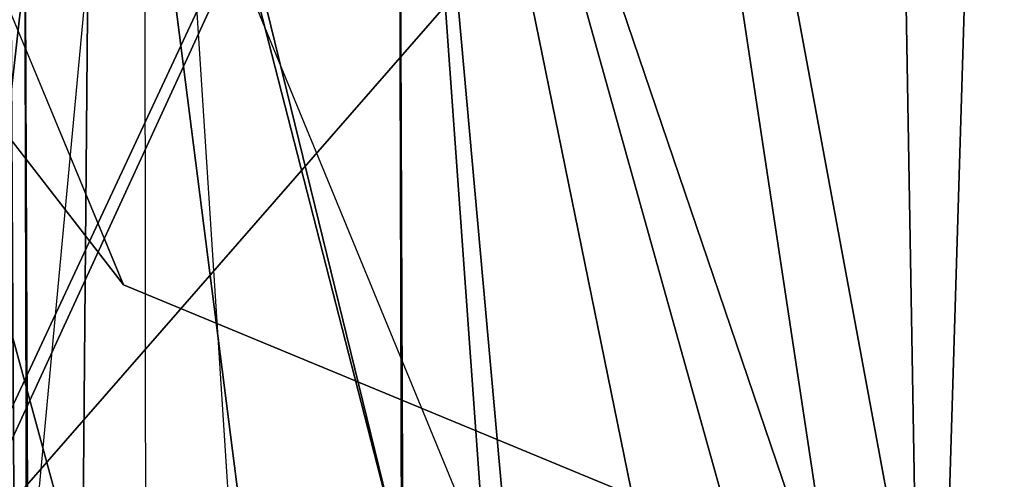
# Model space of a CAD drawing. Units: inches. Extents: x -2 to 130, y -6 to 145.
# Drawn here: x 115 to 116, y 62 to 62 of the extents above; entities that cross this region are included whole.
import ezdxf

# ---------------------------------------------------------------- set-up
doc = ezdxf.new("R2010")
doc.units = ezdxf.units.IN
doc.header["$MEASUREMENT"] = 0
for name, color, linetype in [('WKSURF-TOPCORIAN', 6, 'Continuous'), ('WORKTL-ARM', 3, 'Continuous'), ('WORKTL-BRKT', 3, 'Continuous'), ('ZAXIS', 7, 'Continuous')]:
    doc.layers.add(name, color=color, linetype=linetype)

# ---------------------------------------------------------------- blocks, each defined once
blk = doc.blocks.new('4CH685_C_0T')
at = {"layer": 'WKSURF-TOPCORIAN'}
for points, invisible_edges in [([(5.684341886080801e-13, -2.870592652470805e-12, 28.50000095367431), (-1.791837930679321, -0.7051742523908615, 28.50000095367431), (-6.186543703079224, -10.51076459884644, 28.50000095367431), (11.89160871505737, -4.642178893089294, 28.50000095367431)], 14), ([(11.89160871505737, -4.642178893089294, 27.44000053405761), (-4.197657108306885, -16.16842174530029, 27.44000053405761), (-6.186543703079224, -10.51076459884644, 27.44000053405761), (5.684341886080801e-13, -2.870592652470805e-12, 27.44000053405761)], 13), ([(11.89160871505737, -3.243165850639343, 28.50000095367431), (5.684341886080801e-13, -2.870592652470805e-12, 28.50000095367431), (11.89160871505737, -4.642178893089294, 28.50000095367431)], 3), ([(5.684341886080801e-13, -2.870592652470805e-12, 27.44000053405761), (11.89160871505737, -3.243165850639343, 27.44000053405761), (11.89160871505737, -4.642178893089294, 27.44000053405761)], 13), ([(-4.197657108306885, -16.16842174530029, 28.50000095367431), (12.04604530334473, -4.796615123748779, 28.50000095367431), (11.89160871505737, -4.642178893089294, 28.50000095367431), (-6.186543703079224, -10.51076459884644, 28.50000095367431)], 5), ([(12.04604530334473, -4.796615123748779, 27.44000053405761), (-1.97981071472168, -21.74030542373657, 27.44000053405761), (-4.197657108306885, -16.16842174530029, 27.44000053405761), (11.89160871505737, -4.642178893089294, 27.44000053405761)], 5), ([(-4.197657108306885, -16.16842174530029, 28.50000095367431), (-1.97981071472168, -21.74030542373657, 28.50000095367431), (12.04604530334473, -4.796615123748779, 28.50000095367431)], 14), ([(10.48165225982666, -29.81209087371826, 28.50000095367431), (14.98942279815674, -4.796615123748779, 28.50000095367431), (12.04604530334473, -4.796615123748779, 28.50000095367431), (-1.97981071472168, -21.74030542373657, 28.50000095367431)], 13), ([(-1.97981071472168, -21.74030542373657, 27.44000053405761), (12.04604530334473, -4.796615123748779, 27.44000053405761), (10.48165225982666, -29.81209087371826, 27.44000053405761), (4.064178586006165, -29.39923667907715, 27.44000053405761)], 11)]:
    blk.add_3dface(points, dxfattribs=dict(at, invisible_edges=invisible_edges))
blk = doc.blocks.new('GY91104_05_0T')
at = {"layer": 'WORKTL-ARM'}
for points in [[(1.818989403545856e-12, 5.590551364140083, -2.7395549430621), (-1.133063764082181, 5.180853323673546, -2.7395549430621), (-1.692913443317593, 3.296594450793236, -2.7395549430621), (-1.680850982664197, 1.987912728795891, -2.739554943062101)], [(-1.680850982664197, 1.987912728795891, -2.739554943062101), (-1.660973918953459, 1.977047787641823, -2.739554943062101), (1.818989403545856e-12, 5.590551364140083, -2.7395549430621)], [(-1.660973918953459, 1.977047787641823, -2.739554943062101), (1.133063764085819, 5.180853323673546, -2.7395549430621), (1.818989403545856e-12, 5.590551364140083, -2.7395549430621)], [(-1.389061753439819, 5.207959357208892, -2.975775417556356), (1.964430053403703, 3.818897750434189, -2.975775417556356), (1.389061753441638, 2.4298358503288, -2.975775417556356), (-1.964430053401884, 3.818897750434189, -2.975775417556356)], [(-1.653519378402052, 1.956707262617329, -2.739554943062101), (1.653795401882235, 1.960867561223949, -2.739554943062101), (1.133063764085819, 5.180853323673546, -2.7395549430621), (-1.660973918953459, 1.977047787641823, -2.739554943062101)], [(-0.6793837583663844, 4.617340100093315, -1.369102774642496), (-0.1239098285823275, 0.9402141385662617, -0.9844165385707215), (-0.1915458472449245, 4.891124590644722, -1.418492350756565)], [(1.818989403545856e-12, 1.087919112265809, -1.108223775005628), (-0.6456416481578344, 4.57691454042606, -1.482987245706035), (0.08890159633483563, 4.885136553152279, -1.537516622444688)], [(-0.005048082881330629, 4.872028811240853, -1.414965498165734), (-0.1915458472449245, 4.891124590644722, -1.418492350756565), (-0.1239098285823275, 0.9402141385662617, -0.9844165385707215)], [(-0.005048082881330629, 4.872028811240853, -1.414965498165734), (-0.1239098285823275, 0.9402141385662617, -0.9844165385707215), (1.818989403545856e-12, 0.9483465646198965, -0.98470356192167), (0.3726535117421008, 4.833355018003658, -1.407822914010809)], [(1.570657188967743, -3.818897750434189, -2.622893774075214), (1.570657188967743, 3.818897750434189, -2.622893774075214), (1.351930729048036, 4.618427180868366, -2.622893774075214), (-1.570657188965924, 3.818897750434189, -2.622893774075214)], [(-0.1239098285823275, 0.9402141385662617, -0.9844165385707215), (-0.6793837583663844, 4.617340100093315, -1.369102774642496), (-0.6847772160599561, 4.614313228393257, -1.368556740950324), (-0.9565227701659751, 3.92273479089954, -1.256851418046413)], [(-0.6456416481578344, 4.57691454042606, -1.482987245706035), (1.818989403545856e-12, 1.087919112265809, -1.108223775005628), (-0.9565227701659751, 3.905428617488724, -1.373686935019217)], [(-0.9565227701659751, 3.92273479089954, -1.256851418046413), (-1.415724272097577, 3.895660143668465, -1.423598491769988), (-0.9492148945882946, 1.989030022555198, -1.041892194607039)], [(-0.9492148945882946, 1.989030022555198, -1.041892194607039), (-0.6633243838859926, 0.6569539174788588, -0.9760732082869183), (-0.9565227701659751, 3.92273479089954, -1.256851418046413)], [(-0.1239098285823275, 0.9402141385662617, -0.9844165385707215), (-0.9565227701659751, 3.92273479089954, -1.256851418046413), (-0.6633243838859926, 0.6569539174788588, -0.9760732082869183)], [(-0.9565227701659751, 3.905428617488724, -1.373686935019217), (-0.9468841681791673, 0.5368943377507094, -1.091419635795145), (-1.088094963566618, 0, -1.103188619838837), (-1.339190676220824, 3.882866264797485, -1.512642829788863)], [(-0.9565227701659751, 3.905428617488724, -1.373686935019217), (-0.3688747620599315, 1.023568975643684, -1.105669604511624), (-0.7284874111173849, 0.7207809734763941, -1.096803853596201)], [(-0.3688747620599315, 1.023568975643684, -1.105669604511624), (-0.9565227701659751, 3.905428617488724, -1.373686935019217), (1.818989403545856e-12, 1.087919112265809, -1.108223775005628)], [(-0.7284874111173849, 0.7207809734763941, -1.096803853596201), (-0.9468841681791673, 0.5368943377507094, -1.091419635795145), (-0.9565227701659751, 3.905428617488724, -1.373686935019217)], [(-1.657388400373748, 1.914622042122573, -1.72225134837337), (-1.470090924049146, 0, -1.198797608688972), (-1.436344340560026, 3.890126474260342, -1.460236281860444)], [(-1.436344340560026, 3.890126474260342, -1.460236281860444), (-1.567188415705459, 3.855013413222878, -1.69271954952723), (-1.657235722137557, 3.830848305713516, -1.852715414574678), (-1.657388400373748, 1.914622042122573, -1.72225134837337)], [(-0.9467007636303606, 0.04482015098346892, -0.967938875588757), (-1.436344340560026, 3.890126474260342, -1.460236281860444), (-1.470090924049146, 0, -1.198797608688972), (-1.432456398806607, 0, -1.179533017901836)], [(-1.436344340560026, 3.890126474260342, -1.460236281860444), (-0.9492148945882946, 1.989030022555198, -1.041892194607039), (-1.415724272097577, 3.895660143668465, -1.423598491769988)], [(-0.9492148945882946, 1.989030022555198, -1.041892194607039), (-1.436344340560026, 3.890126474260342, -1.460236281860444), (-0.9467007636303606, 0.04482015098346892, -0.967938875588757)], [(-1.351977075177274, 0, -1.260065874246074), (-1.539350083961835, 1.914622042122573, -1.726373367422121), (-1.356374091050384, 3.878255118065681, -1.543174297086748), (-1.356368664446563, 3.878256584715928, -1.543164543866085)], [(-1.964430053401884, 3.818897750434189, -2.975775417556356), (1.389061753441638, 2.4298358503288, -2.975775417556356), (1.818989403545856e-12, 1.85446755036628, -2.975775417556356), (-1.389061753439819, 2.4298358503288, -2.975775417556356)], [(-1.539350083961835, -1.914622042122573, -1.726373367422121), (-1.570657188965924, 3.818897750434189, -2.622893774075214), (-1.546714132226043, 3.818897750434189, -1.937254204642028), (-1.536890952369504, 0, -1.655952914258539)], [(-1.546714132226043, -3.818897750434189, -1.937254204642028), (-1.570657188965924, -3.818897750434189, -2.622893774075214), (-1.570657188965924, 3.818897750434189, -2.622893774075214), (-1.539350083961835, -1.914622042122573, -1.726373367422121)], [(-1.692913443317593, 3.296594450793236, -2.7395549430621), (1.692913443321231, 3.296594450793236, -2.7395549430621), (1.692913443321231, -3.296594450793236, -2.739554943062102), (-1.692913443317593, -3.296594450793236, -2.739554943062102)], [(-1.181102335804098, 0.9439621619349055, -2.818295104282373), (-1.653519378402052, 1.956707262617329, -2.818295104282373), (-1.660973918953459, 1.977047787641823, -2.818295104282373), (-1.692913443317593, 2.822389048854347, -2.818295104282373)], [(-1.692913443317593, 2.822389048854347, -2.830106126173773), (-1.389061753439819, 2.4298358503288, -2.830106126173773), (1.818989403545856e-12, 1.85446755036628, -2.830106126173773), (-1.181102335804098, 0.9439621619349055, -2.830106126173773)], [(-1.181102335804098, 0.9439621619349055, -2.818295104282373), (-1.692913443317593, 2.822389048854347, -2.818295104282373), (-1.692913443317593, 2.822389048854347, -2.830106126173773), (-1.181102335804098, 0.9439621619349055, -2.830106126173773)], [(1.818989403545856e-12, 1.85446755036628, -2.830106126173773), (-1.389061753439819, 2.4298358503288, -2.830106126173773), (-1.389061753439819, 2.4298358503288, -2.975775417556356), (1.818989403545856e-12, 1.85446755036628, -2.975775417556356)]]:
    blk.add_3dface(points, dxfattribs=at)
for points, invisible_edges in [([(-1.465410698116102, 3.848993989426162, -1.736910292365332), (-1.356374091050384, 3.878255118065681, -1.543174297086748), (-1.539350083961835, 1.914622042122573, -1.726373367422121)], 14), ([(-1.339190676220824, 3.882866264797485, -1.512642829788863), (-1.088094963566618, 0, -1.103188619838837), (-1.356368664446563, 3.878256584715928, -1.543164543866085)], 3), ([(-1.088094963566618, 0, -1.103188619838837), (-1.351977075177274, 0, -1.260065874246074), (-1.356368664446563, 3.878256584715928, -1.543164543866085)], 14), ([(-1.465410698116102, 3.848993989426162, -1.736910292365332), (-1.539350083961835, 1.914622042122573, -1.726373367422121), (-1.540450217920807, 3.828856595388515, -1.870240192126952)], 3), ([(-1.546714132226043, 3.818897750434189, -1.937254204642028), (-1.540450217920807, 3.828856595388515, -1.870240192126952), (-1.539350083961835, 1.914622042122573, -1.726373367422121)], 2), ([(-1.964430053401884, 3.818897750434189, -2.975775417556356), (-1.389061753439819, 2.4298358503288, -2.975775417556356), (-1.389061753439819, 2.4298358503288, -2.830106126173773)], 14), ([(-1.389061753439819, 2.4298358503288, -2.830106126173773), (-1.692913443317593, 2.822389048854347, -2.830106126173773), (-1.964430053401884, 3.818897750434189, -2.975775417556356)], 14), ([(-1.570657188965924, -3.818897750434189, -2.622893774075214), (1.570657188967743, -3.818897750434189, -2.622893774075214), (-1.570657188965924, 3.818897750434189, -2.622893774075214)], 3), ([(-1.536890952369504, 0, -1.655952914258539), (-1.546714132226043, 3.818897750434189, -1.937254204642028), (-1.539350083961835, 1.914622042122573, -1.726373367422121)], 1)]:
    blk.add_3dface(points, dxfattribs=dict(at, invisible_edges=invisible_edges))
at = {"layer": 'WORKTL-BRKT'}
for points in [[(2.108267655112286, -6.87856380886069, -0.003253241249732142), (2.108267655112286, 6.900963808860524, -0.003253241249732142), (-2.108267728443025, 6.900963808860524, -0.003253241249732142), (-2.108267728443025, -6.87856380886069, -0.003253241249732142)], [(-2.108267728443025, 6.900963808860524, -0.06624533355970641), (2.108267655112286, 6.900963808860524, -0.06624533355970641), (2.108267655112286, -6.87856380886069, -0.06624533355970641), (-2.108267728443025, -6.87856380886069, -0.06624533355970641)]]:
    blk.add_3dface(points, dxfattribs=at)

msp = doc.modelspace()

# ---------------------------------------------------------------- block references
at = {"layer": 'ZAXIS', "rotation": 270}
msp.add_blockref('4CH685_C_0T', (120, 63.79653141163497), dxfattribs=at)
at = {"layer": 'ZAXIS'}
msp.add_blockref('GY91104_05_0T', (116.3367676237247, 59.49666217333404, 27.5), dxfattribs=at)

doc.saveas('drawing.dxf')
